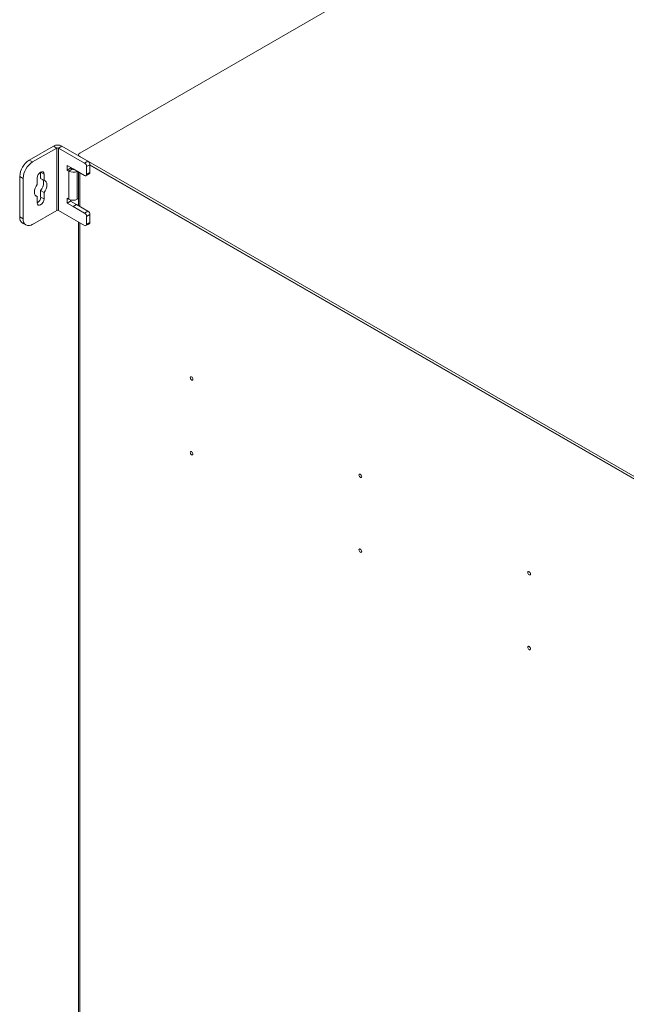
# Model space of a CAD drawing. Units: millimetres. Extents: x 63 to 4321, y 73 to 3068.
# Drawn here: x 3331 to 3534, y 2370 to 2700 of the extents above; entities that cross this region are included whole.
import ezdxf

# ---------------------------------------------------------------- set-up
doc = ezdxf.new("R2010")
doc.units = ezdxf.units.MM
doc.header["$LTSCALE"] = 2

msp = doc.modelspace()

# ---------------------------------------------------------------- linework, layer by layer
at = {"linetype": 'Continuous', "lineweight": 18}
for p, q in [((3350.64, 2655.04), (3620.27, 2810.69)), ((3341.82, 2657.42), (3333.72, 2652.74)), ((3342.95, 2656.76), (3334.85, 2652.09)), ((3342.95, 2656.76), (3341.82, 2657.42)), ((3342.95, 2656.76), (3342.95, 2635.86)), ((3343.49, 2656.76), (3344.62, 2657.42)), ((3343.49, 2635.86), (3343.49, 2656.76)), ((3343.49, 2656.76), (3352.27, 2651.7)), ((3344.62, 2657.42), (3353.4, 2652.35)), ((3333.72, 2652.74), (3334.85, 2652.09)), ((3350.25, 2654.49), (3350.25, 2654.17)), ((3541.68, 2543.66), (3350.64, 2653.94)), ((3352.27, 2651.7), (3353.4, 2652.35)), ((3337.56, 2648.69), (3338.69, 2648.04)), ((3337.56, 2648.69), (3337.56, 2646.54)), ((3338.69, 2645.89), (3338.69, 2648.04)), ((3346.46, 2650.87), (3348.42, 2649.74)), ((3346.46, 2649.3), (3346.46, 2650.87)), ((3347.59, 2649.96), (3346.46, 2649.3)), ((3347.02, 2648.98), (3346.46, 2649.3)), ((3348.15, 2649.63), (3347.02, 2648.98)), ((3347.02, 2639.57), (3347.02, 2648.98)), ((3347.59, 2649.96), (3347.59, 2650.22)), ((3348.15, 2649.63), (3347.59, 2649.96)), ((3352.27, 2647.52), (3348.42, 2649.74)), ((3349.83, 2639.57), (3349.83, 2648.93)), ((3350.25, 2648.68), (3350.25, 2637.45)), ((3350.64, 2637.22), (3350.64, 2648.46)), ((3352.75, 2647.47), (3353.88, 2648.12)), ((3354.08, 2651.17), (3352.95, 2650.52)), ((3352.95, 2650.52), (3352.95, 2647.91)), ((3352.95, 2647.91), (3354.08, 2648.56)), ((3354.08, 2648.56), (3354.08, 2651.17)), ((3541.68, 2542.88), (3354.08, 2651.17)), ((3541.65, 2542.79), (3354.08, 2651.07)), ((3331.68, 2646.6), (3330.55, 2647.25)), ((3330.55, 2647.25), (3330.55, 2633.67)), ((3331.68, 2646.6), (3331.68, 2633.01)), ((3336.43, 2646.73), (3336.43, 2644.58)), ((3337.56, 2646.54), (3338.69, 2645.89)), ((3337.56, 2642.48), (3338.69, 2641.82)), ((3337.56, 2642.48), (3337.56, 2640.33)), ((3338.69, 2639.68), (3338.69, 2641.82)), ((3335.8, 2640.88), (3336.43, 2640.52)), ((3336.43, 2640.52), (3336.43, 2638.37)), ((3337.56, 2640.33), (3338.69, 2639.68)), ((3346.46, 2639.9), (3347.02, 2639.57)), ((3346.46, 2638.33), (3346.46, 2639.9)), ((3347.59, 2638.98), (3346.46, 2638.33)), ((3346.46, 2638.33), (3348.42, 2637.19)), ((3347.59, 2638.98), (3347.59, 2639.34)), ((3347.59, 2638.98), (3349.56, 2637.85)), ((3349.83, 2639.57), (3350.25, 2639.81)), ((3334.85, 2631.18), (3342.95, 2635.86)), ((3352.27, 2630.79), (3343.49, 2635.86)), ((3349.56, 2637.85), (3348.42, 2637.19)), ((3352.27, 2634.97), (3348.42, 2637.19)), ((3353.4, 2635.63), (3349.56, 2637.85)), ((3352.27, 2634.97), (3353.4, 2635.63)), ((3330.55, 2633.67), (3331.68, 2633.01)), ((3331.48, 2631.62), (3332.61, 2630.96)), ((3350.25, 2631.96), (3350.25, 2335.39)), ((3350.64, 2335.17), (3350.64, 2631.73)), ((3352.75, 2630.75), (3353.88, 2631.4)), ((3354.08, 2634.45), (3352.95, 2633.8)), ((3352.95, 2633.8), (3352.95, 2631.18)), ((3352.95, 2631.18), (3354.08, 2631.84)), ((3354.08, 2631.84), (3354.08, 2634.45))]:
    msp.add_line(p, q, dxfattribs=at)
at = {"linetype": 'Continuous', "lineweight": 18, "flags": 128}
for points in [[(3338.69, 2648.04), (3338.61, 2648.49), (3338.36, 2648.77), (3338, 2648.84), (3337.56, 2648.69), (3337.13, 2648.34), (3336.76, 2647.85), (3336.52, 2647.28), (3336.43, 2646.73)], [(3338.19, 2646.18), (3338.27, 2646.08), (3338.46, 2645.63), (3338.52, 2645.07), (3338.46, 2644.43), (3338.27, 2643.76), (3337.96, 2643.09), (3337.56, 2642.48)], [(3338.69, 2641.82), (3339.09, 2642.44), (3339.4, 2643.11), (3339.59, 2643.78), (3339.66, 2644.41), (3339.59, 2644.97), (3339.4, 2645.42), (3339.09, 2645.74), (3338.69, 2645.89)], [(3336.43, 2644.58), (3336.03, 2643.97), (3335.73, 2643.3), (3335.54, 2642.63), (3335.47, 2642), (3335.54, 2641.44), (3335.73, 2640.98), (3336.03, 2640.67), (3336.43, 2640.52)], [(3336.43, 2638.37), (3336.52, 2637.92), (3336.76, 2637.64), (3337.13, 2637.57), (3337.56, 2637.72), (3338, 2638.07), (3338.36, 2638.56), (3338.61, 2639.13), (3338.69, 2639.68)], [(3388.61, 2579.24), (3388.58, 2579.06), (3388.48, 2578.95), (3388.33, 2578.92), (3388.16, 2578.98), (3387.98, 2579.12), (3387.84, 2579.32), (3387.74, 2579.55), (3387.71, 2579.77), (3387.74, 2579.95), (3387.84, 2580.06), (3387.98, 2580.09), (3388.16, 2580.03), (3388.33, 2579.89), (3388.48, 2579.69), (3388.58, 2579.46), (3388.61, 2579.24)], [(3388.61, 2554.16), (3388.58, 2553.98), (3388.48, 2553.87), (3388.33, 2553.84), (3388.16, 2553.9), (3387.98, 2554.04), (3387.84, 2554.24), (3387.74, 2554.46), (3387.71, 2554.68), (3387.74, 2554.86), (3387.84, 2554.97), (3387.98, 2555), (3388.16, 2554.94), (3388.33, 2554.8), (3388.48, 2554.6), (3388.58, 2554.38), (3388.61, 2554.16)], [(3445.18, 2546.59), (3445.14, 2546.41), (3445.05, 2546.29), (3444.9, 2546.26), (3444.73, 2546.33), (3444.55, 2546.46), (3444.41, 2546.66), (3444.31, 2546.89), (3444.27, 2547.11), (3444.31, 2547.29), (3444.41, 2547.4), (3444.55, 2547.43), (3444.73, 2547.37), (3444.9, 2547.23), (3445.05, 2547.03), (3445.14, 2546.81), (3445.18, 2546.59)], [(3445.18, 2521.5), (3445.14, 2521.32), (3445.05, 2521.21), (3444.9, 2521.18), (3444.73, 2521.24), (3444.55, 2521.38), (3444.41, 2521.58), (3444.31, 2521.81), (3444.27, 2522.02), (3444.31, 2522.2), (3444.41, 2522.32), (3444.55, 2522.35), (3444.73, 2522.29), (3444.9, 2522.15), (3445.05, 2521.95), (3445.14, 2521.72), (3445.18, 2521.5)], [(3501.75, 2513.93), (3501.71, 2513.75), (3501.62, 2513.64), (3501.47, 2513.61), (3501.3, 2513.67), (3501.12, 2513.81), (3500.98, 2514.01), (3500.88, 2514.23), (3500.84, 2514.45), (3500.88, 2514.63), (3500.98, 2514.75), (3501.12, 2514.77), (3501.3, 2514.71), (3501.47, 2514.57), (3501.62, 2514.38), (3501.71, 2514.15), (3501.75, 2513.93)], [(3501.75, 2488.85), (3501.71, 2488.67), (3501.62, 2488.55), (3501.47, 2488.52), (3501.3, 2488.58), (3501.12, 2488.72), (3500.98, 2488.92), (3500.88, 2489.15), (3500.84, 2489.37), (3500.88, 2489.55), (3500.98, 2489.66), (3501.12, 2489.69), (3501.3, 2489.63), (3501.47, 2489.49), (3501.62, 2489.29), (3501.71, 2489.07), (3501.75, 2488.85)]]:
    msp.add_lwpolyline(points, dxfattribs=at)
at = {"linetype": 'Continuous', "lineweight": 18}
for centre, radius, start, end in [((3343.22, 2654.71), 3.05, 62.6097, 117.3903), ((3343.22, 2656.24), 0.59, 62.6097, 117.3903), ((3350.85, 2654.49), 0.587, 110.7834, 249.2166), ((3337.43, 2646.94), 6.88, 122.6055, 177.3945), ((3338.56, 2646.29), 6.88, 122.6055, 177.3945), ((3351.48, 2650.45), 1.48, 2.6055, 57.3945), ((3352.61, 2651.11), 1.48, 2.6055, 57.3945), ((3348.43, 2651.7), 3.06, 242.6767, 296.2613), ((3348.43, 2650.17), 0.6, 242.9042, 291.576), ((3352.54, 2647.84), 0.419, 230.7967, 9.214), ((3353.62, 2648.5), 0.46, 304.0564, 7.2558), ((3335.11, 2640.44), 2.46, 302.6055, 357.3945), ((3348.42, 2642.28), 3.05, 242.6097, 297.3903), ((3343.22, 2635.34), 0.59, 62.6097, 117.3903), ((3351.48, 2633.73), 1.48, 2.6055, 57.3945), ((3352.61, 2634.38), 1.48, 2.6055, 57.3945), ((3332.74, 2633.42), 2.21, 173.7012, 234.9867), ((3333.61, 2632.7), 1.96, 170.786, 309.2033), ((3353.62, 2631.78), 0.46, 304.0564, 7.2558), ((3352.54, 2631.12), 0.419, 230.7967, 9.214)]:
    msp.add_arc(centre, radius, start, end, dxfattribs=at)

doc.saveas('drawing.dxf')
